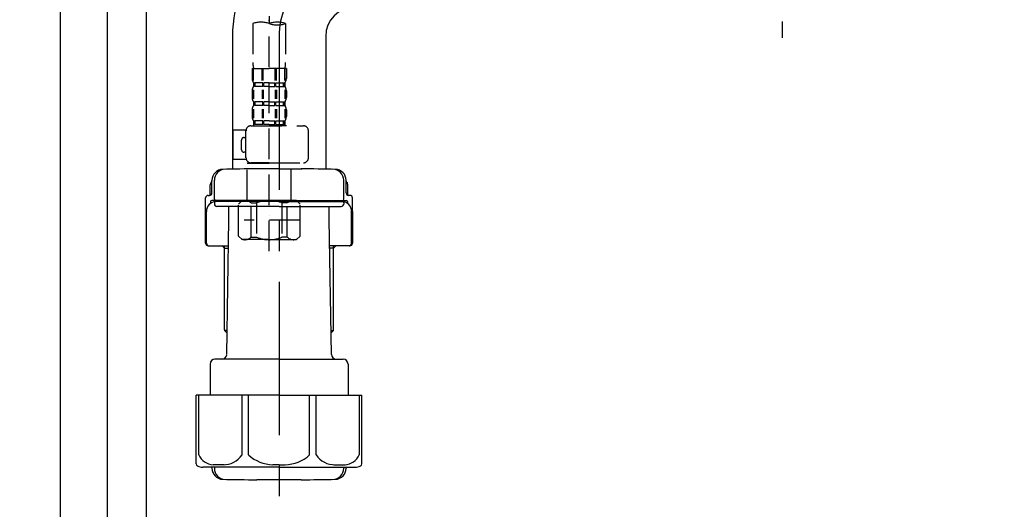
# Model space of a CAD drawing. Extents: x 28111 to 54233, y -21830 to -13430.
# Drawn here: x 46205 to 46606, y -19650 to -19451 of the extents above; entities that cross this region are included whole.
import ezdxf

# ---------------------------------------------------------------- set-up
doc = ezdxf.new("R2010")
doc.units = 0
doc.header["$LTSCALE"] = 50
doc.header["$MEASUREMENT"] = 0
for name, pattern in [('CENTER', [2, 1.25, -0.25, 0.25, -0.25]), ('CENTER2', [1.125, 0.75, -0.125, 0.125, -0.125]), ('DASHED', [0.75, 0.5, -0.25])]:
    doc.linetypes.add(name, pattern=pattern)
doc.layers.get('0').update_dxf_attribs({"linetype": 'CONTINUOUS'})
for name, color, linetype in [('122-扉', 6, 'CONTINUOUS'), ('150-機器', 8, 'CONTINUOUS'), ('160-文字', 254, 'CONTINUOUS')]:
    doc.layers.add(name, color=color, linetype=linetype)
doc.styles.add('KH001', font='txt')
doc.dimstyles.new('KH1xx030', dxfattribs={"dimscale": 30, "dimtxt": 2, "dimasz": 0.6, "dimexe": 0.3, "dimexo": 1.2, "dimgap": 0.5, "dimtad": 3, "dimdec": 1, "dimdsep": 46, "dimlunit": 6, "dimtxsty": 'KH001', "dimblk": 'DOT', "dimcen": 1, "dimdle": 1, "dimclrd": 256, "dimclre": 256, "dimclrt": 256, "dimadec": 0, "dimazin": 0, "dimtfac": 1, "dimtdec": 1, "dimtix": 1, "dimtmove": 2, "dimatfit": 3, "dimldrblk": 'CLOSEDBLANK', "dimfxl": 1, "dimtolj": 1, "dimtzin": 0, "dimlwd": -1, "dimlwe": -1, "dimarcsym": 0})

# ---------------------------------------------------------------- blocks, each defined once
blk = doc.blocks.new('_ClosedBlank')
at = {"color": 0, "linetype": 'ByBlock', "lineweight": -2}
for p, q in [((-1, 0.167), (0, 0)), ((-1, 0.167), (-1, -0.167)), ((0, 0), (-1, -0.167))]:
    blk.add_line(p, q, dxfattribs=at)
blk = doc.blocks.new('_Dot')
at = {"color": 0, "linetype": 'ByBlock', "lineweight": -2}
blk.add_line((-0.5, 0), (-1, 0), dxfattribs=at)
at = {"color": 0, "linetype": 'ByBlock', "const_width": 0.5}
blk.add_lwpolyline([(-0.25, 0, 1), (0.25, 0, 1)], format="xyb", close=True, dxfattribs=at)

msp = doc.modelspace()

# ---------------------------------------------------------------- linework, layer by layer
at = {"layer": '122-扉', "color": 253}
for points in [[(46240.96, -20004.89), (46221.96, -20004.89), (46221.96, -19184.89), (46240.96, -19184.89)], [(46256.96, -19184.89), (46240.96, -19184.89), (46240.96, -19854.89), (46256.96, -19854.89)]]:
    msp.add_lwpolyline(points, close=True, dxfattribs=at)
at = {"layer": '150-機器', "color": 13, "linetype": 'CENTER2'}
msp.add_line((46306.97, -19180.57), (46306.97, -19452.32), dxfattribs=at)
at = {"layer": '150-機器', "color": 13, "linetype": 'CENTER'}
for p, q in [((46515.96, -19351.46), (46515.96, -19458.14)), ((46310.96, -19457.53), (46310.96, -19644.89))]:
    msp.add_line(p, q, dxfattribs=at)
at = {"layer": '150-機器', "color": 13, "linetype": 'DASHED', "ltscale": 0.5}
for p, q in [((46306.97, -19545.09), (46306.97, -19450.78)), ((46300.28, -19452.32), (46300.28, -19468.2)), ((46313.65, -19452.32), (46313.65, -19468.2)), ((46299.99, -19470.63), (46299.99, -19474.67)), ((46299.99, -19470.63), (46306.97, -19470.63)), ((46300.43, -19475.54), (46300.43, -19470.63)), ((46300.62, -19475.54), (46300.62, -19470.63)), ((46304.07, -19475.54), (46304.07, -19470.63)), ((46304.53, -19475.54), (46304.53, -19470.63)), ((46313.95, -19470.63), (46306.97, -19470.63)), ((46309.41, -19475.54), (46309.41, -19470.63)), ((46309.87, -19475.54), (46309.87, -19470.63)), ((46313.32, -19475.54), (46313.32, -19470.63)), ((46313.51, -19475.54), (46313.51, -19470.63)), ((46313.95, -19470.63), (46313.95, -19474.67)), ((46299.99, -19479.66), (46299.99, -19482.45)), ((46300.42, -19479.32), (46300.42, -19483.01)), ((46300.58, -19476.41), (46300.58, -19477.91)), ((46300.98, -19476.41), (46300.58, -19476.41)), ((46300.98, -19477.91), (46300.58, -19477.91)), ((46300.61, -19479.32), (46300.61, -19483.01)), ((46300.98, -19477.91), (46300.98, -19476.41)), ((46301.17, -19477.91), (46301.17, -19476.41)), ((46304.3, -19476.41), (46301.17, -19476.41)), ((46304.3, -19477.91), (46301.17, -19477.91)), ((46304.06, -19479.32), (46304.06, -19483.01)), ((46304.3, -19477.91), (46304.3, -19476.41)), ((46304.52, -19479.32), (46304.52, -19483.01)), ((46304.76, -19477.91), (46304.76, -19476.41)), ((46306.97, -19476.41), (46304.76, -19476.41)), ((46306.97, -19477.91), (46304.76, -19477.91)), ((46306.97, -19476.41), (46309.18, -19476.41)), ((46306.97, -19477.91), (46309.18, -19477.91)), ((46309.18, -19477.91), (46309.18, -19476.41)), ((46309.41, -19479.32), (46309.41, -19483.01)), ((46309.64, -19477.91), (46309.64, -19476.41)), ((46309.64, -19476.41), (46312.76, -19476.41)), ((46309.64, -19477.91), (46312.76, -19477.91)), ((46309.87, -19479.32), (46309.87, -19483.01)), ((46312.76, -19477.91), (46312.76, -19476.41)), ((46312.95, -19477.91), (46312.95, -19476.41)), ((46312.95, -19476.41), (46313.35, -19476.41)), ((46312.95, -19477.91), (46313.35, -19477.91)), ((46313.32, -19479.32), (46313.32, -19483.01)), ((46313.35, -19476.41), (46313.35, -19477.91)), ((46313.51, -19479.32), (46313.51, -19483.01)), ((46313.95, -19479.66), (46313.95, -19482.45)), ((46300.58, -19484.19), (46300.58, -19485.69)), ((46300.98, -19484.19), (46300.58, -19484.19)), ((46300.98, -19485.69), (46300.98, -19484.19)), ((46301.17, -19485.69), (46301.17, -19484.19)), ((46304.3, -19484.19), (46301.17, -19484.19)), ((46304.3, -19485.69), (46304.3, -19484.19)), ((46304.76, -19485.69), (46304.76, -19484.19)), ((46306.97, -19484.19), (46304.76, -19484.19)), ((46306.97, -19484.19), (46309.18, -19484.19)), ((46309.18, -19485.69), (46309.18, -19484.19)), ((46309.64, -19485.69), (46309.64, -19484.19)), ((46309.64, -19484.19), (46312.76, -19484.19)), ((46312.76, -19485.69), (46312.76, -19484.19)), ((46312.95, -19485.69), (46312.95, -19484.19)), ((46312.95, -19484.19), (46313.35, -19484.19)), ((46313.35, -19484.19), (46313.35, -19485.69)), ((46299.99, -19487.43), (46299.99, -19490.23)), ((46300.43, -19487.12), (46300.43, -19490.82)), ((46300.98, -19485.69), (46300.58, -19485.69)), ((46300.62, -19487.12), (46300.62, -19490.82)), ((46304.3, -19485.69), (46301.17, -19485.69)), ((46304.07, -19487.12), (46304.07, -19490.82)), ((46304.53, -19487.12), (46304.53, -19490.82)), ((46306.97, -19485.69), (46304.76, -19485.69)), ((46306.97, -19485.69), (46309.18, -19485.69)), ((46309.41, -19487.12), (46309.41, -19490.82)), ((46309.64, -19485.69), (46312.76, -19485.69)), ((46309.87, -19487.12), (46309.87, -19490.82)), ((46312.95, -19485.69), (46313.35, -19485.69)), ((46313.32, -19487.12), (46313.32, -19490.82)), ((46313.51, -19487.12), (46313.51, -19490.82)), ((46313.95, -19487.43), (46313.95, -19490.23)), ((46300.98, -19491.97), (46300.58, -19491.97)), ((46300.58, -19491.97), (46300.58, -19493.97)), ((46300.98, -19493.47), (46300.98, -19491.97)), ((46304.3, -19491.97), (46301.17, -19491.97)), ((46301.17, -19493.47), (46301.17, -19491.97)), ((46304.3, -19493.47), (46304.3, -19491.97)), ((46306.97, -19491.97), (46304.76, -19491.97)), ((46304.76, -19493.47), (46304.76, -19491.97)), ((46306.97, -19491.97), (46309.18, -19491.97)), ((46309.18, -19493.47), (46309.18, -19491.97)), ((46309.64, -19491.97), (46312.76, -19491.97)), ((46309.64, -19493.47), (46309.64, -19491.97)), ((46312.76, -19493.47), (46312.76, -19491.97)), ((46312.95, -19491.97), (46313.35, -19491.97)), ((46312.95, -19493.47), (46312.95, -19491.97)), ((46313.35, -19491.97), (46313.35, -19493.97)), ((46292.21, -19507.73), (46292.21, -19495.76)), ((46297.5, -19495.76), (46292.21, -19495.76)), ((46297.49, -19507.03), (46297.49, -19495.96)), ((46299.49, -19493.97), (46320.93, -19493.97)), ((46300.98, -19493.47), (46300.58, -19493.47)), ((46304.3, -19493.47), (46301.17, -19493.47)), ((46306.97, -19493.47), (46304.76, -19493.47)), ((46306.97, -19493.47), (46309.18, -19493.47)), ((46314.05, -19493.97), (46306.97, -19493.97)), ((46309.64, -19493.47), (46312.76, -19493.47)), ((46312.95, -19493.47), (46313.35, -19493.47)), ((46322.92, -19507.03), (46322.92, -19495.96)), ((46295.7, -19503.74), (46295.7, -19499.75)), ((46296.69, -19498.75), (46297.49, -19498.75)), ((46297.62, -19507.73), (46292.21, -19507.73)), ((46297.49, -19504.74), (46296.69, -19504.74)), ((46298.09, -19509.03), (46297.99, -19509.13)), ((46297.99, -19509.13), (46306.97, -19509.13)), ((46297.99, -19524.39), (46297.99, -19509.13)), ((46306.97, -19509.03), (46299.49, -19509.03)), ((46306.97, -19509.03), (46320.93, -19509.03)), ((46315.94, -19509.13), (46306.97, -19509.13)), ((46315.84, -19509.03), (46315.94, -19509.13)), ((46315.94, -19524.39), (46315.94, -19509.13)), ((46294.4, -19525.88), (46295.9, -19524.39)), ((46295.9, -19524.39), (46306.97, -19524.39)), ((46297.03, -19524.39), (46306.97, -19524.39)), ((46316.9, -19524.39), (46306.97, -19524.39)), ((46318.04, -19524.39), (46306.97, -19524.39)), ((46319.53, -19525.88), (46318.04, -19524.39)), ((46294.4, -19538.85), (46294.4, -19525.88)), ((46299.6, -19525.38), (46301.83, -19525.38)), ((46299.6, -19539.35), (46299.6, -19525.38)), ((46301.83, -19525.38), (46301.83, -19539.35)), ((46314.33, -19525.38), (46312.1, -19525.38)), ((46312.1, -19525.38), (46312.1, -19539.35)), ((46314.33, -19539.35), (46314.33, -19525.38)), ((46319.53, -19538.85), (46319.53, -19525.88)), ((46319.53, -19532.37), (46296.74, -19532.37)), ((46306.97, -19530.37), (46306.93, -19530.37)), ((46294.4, -19538.85), (46295.9, -19540.34)), ((46306.97, -19540.34), (46295.9, -19540.34)), ((46299.6, -19539.35), (46301.83, -19539.35)), ((46306.97, -19540.34), (46318.04, -19540.34)), ((46314.33, -19539.35), (46312.1, -19539.35)), ((46319.53, -19538.85), (46318.04, -19540.34))]:
    msp.add_line(p, q, dxfattribs=at)
at = {"layer": '150-機器'}
for p, q in [((46291.96, -19456.24), (46291.96, -19511.61)), ((46291.96, -19457.53), (46291.96, -19511.61)), ((46329.96, -19457.53), (46329.96, -19511.61)), ((46310.96, -19511.52), (46301.61, -19511.52)), ((46310.96, -19511.52), (46320.31, -19511.52)), ((46283.61, -19521.32), (46283.61, -19516.19)), ((46283.61, -19521.32), (46283.61, -19516.2)), ((46284.61, -19523.82), (46284.61, -19516.17)), ((46337.31, -19523.82), (46337.31, -19516.17)), ((46338.31, -19521.32), (46338.31, -19516.19)), ((46338.31, -19521.32), (46338.31, -19516.2)), ((46282.96, -19522.26), (46282.96, -19518.03)), ((46338.96, -19522.26), (46338.96, -19518.03)), ((46281.06, -19541.82), (46281.06, -19523.32)), ((46282.06, -19522.32), (46282.61, -19522.32)), ((46310.96, -19524.32), (46283.56, -19524.32)), ((46289.46, -19524.82), (46289.46, -19524.32)), ((46310.96, -19524.32), (46338.36, -19524.32)), ((46332.46, -19524.82), (46332.46, -19524.32)), ((46339.86, -19522.32), (46339.31, -19522.32)), ((46340.86, -19541.82), (46340.86, -19523.32)), ((46283.06, -19524.82), (46283.06, -19525.56)), ((46284.61, -19525.32), (46284.61, -19525.82)), ((46310.96, -19524.82), (46285.06, -19524.82)), ((46310.96, -19526.82), (46285.61, -19526.82)), ((46290.56, -19532.22), (46290.56, -19526.82)), ((46310.96, -19524.82), (46336.86, -19524.82)), ((46310.96, -19526.82), (46336.31, -19526.82)), ((46331.36, -19532.22), (46331.36, -19526.82)), ((46337.31, -19525.32), (46337.31, -19525.82)), ((46338.86, -19524.82), (46338.86, -19525.56)), ((46281.06, -19528.82), (46281.06, -19541.82)), ((46281.38, -19541.82), (46281.38, -19528.82)), ((46289.64, -19587.06), (46290.56, -19532.22)), ((46332.27, -19587.06), (46331.36, -19532.22)), ((46340.54, -19541.82), (46340.54, -19528.82)), ((46340.86, -19528.82), (46340.86, -19541.82)), ((46282.06, -19542.82), (46290.38, -19542.82)), ((46288.76, -19543.82), (46287.76, -19542.82)), ((46288.76, -19577.14), (46288.76, -19542.82)), ((46288.76, -19543.82), (46290.36, -19543.82)), ((46339.86, -19542.82), (46331.53, -19542.82)), ((46333.16, -19543.82), (46331.55, -19543.82)), ((46333.16, -19577.14), (46333.16, -19542.82)), ((46333.16, -19543.82), (46334.16, -19542.82)), ((46289.8, -19577.34), (46288.79, -19577.34)), ((46288.88, -19577.48), (46289.78, -19578.48)), ((46332.11, -19577.34), (46333.12, -19577.34)), ((46333.03, -19577.48), (46332.13, -19578.48)), ((46282.86, -19591.02), (46282.86, -19603.74)), ((46310.96, -19589.02), (46284.86, -19589.02)), ((46310.96, -19589.02), (46337.06, -19589.02)), ((46339.06, -19591.02), (46339.06, -19603.74)), ((46310.96, -19603.74), (46277.16, -19603.74)), ((46277.16, -19631.61), (46277.16, -19603.74)), ((46310.96, -19603.74), (46344.76, -19603.74)), ((46344.76, -19631.61), (46344.76, -19603.74)), ((46310.96, -19633.04), (46279.96, -19633.04)), ((46283.61, -19633.04), (46283.61, -19633.45)), ((46284.61, -19633.04), (46284.61, -19633.48)), ((46310.96, -19633.04), (46341.96, -19633.04)), ((46337.31, -19633.04), (46337.31, -19633.48)), ((46338.31, -19633.04), (46338.31, -19633.45)), ((46319.96, -19638.12), (46301.96, -19638.12))]:
    msp.add_line(p, q, dxfattribs=at)
at = {"layer": '150-機器', "color": 13, "ltscale": 0.1}
for p, q in [((46278.24, -19628.04), (46278.24, -19603.74)), ((46295.87, -19628.04), (46295.87, -19603.74)), ((46298.48, -19628.04), (46298.48, -19603.74)), ((46323.43, -19628.04), (46323.43, -19603.74)), ((46326.04, -19628.04), (46326.04, -19603.74)), ((46343.68, -19628.04), (46343.68, -19603.74)), ((46288.59, -19632.04), (46284.06, -19632.04)), ((46310.96, -19632.04), (46308.46, -19632.04)), ((46310.96, -19632.04), (46313.46, -19632.04)), ((46333.33, -19632.04), (46337.86, -19632.04))]:
    msp.add_line(p, q, dxfattribs=at)
at = {"layer": '150-機器'}
for centre, radius, start, end in [((46341.96, -19457.53), 50, 91.1667, 180), ((46341.96, -19457.53), 12, 91.1667, 180), ((46288.11, -19516.2), 4.5, 91.4252, 180), ((46289.11, -19516.17), 4.5, 91.3223, 180), ((46301.96, -20072.88), 561.35, 90, 91.4252), ((46319.96, -20072.88), 561.35, 88.5748, 90), ((46332.81, -19516.17), 4.5, 0, 88.6777), ((46333.81, -19516.2), 4.5, 0, 88.5748), ((46284.96, -19518.03), 2, 132.454, 180), ((46336.96, -19518.03), 2, 0, 47.546), ((46282.06, -19523.32), 1, 90, 180), ((46282.61, -19521.32), 1, 270, 0), ((46282.61, -19521.32), 1, 270, 0), ((46283.56, -19524.82), 0.5, 90, 180), ((46285.11, -19523.82), 0.5, 180, 270), ((46336.81, -19523.82), 0.5, 270, 0), ((46339.31, -19521.32), 1, 180, 270), ((46339.31, -19521.32), 1, 180, 270), ((46338.36, -19524.82), 0.5, 0, 90), ((46339.86, -19523.32), 1, 0, 90), ((46285.38, -19528.82), 4, 93.5454, 180), ((46285.11, -19525.32), 0.5, 90, 180), ((46285.61, -19525.82), 1, 180, 270), ((46336.31, -19525.82), 1, 270, 0), ((46336.54, -19528.82), 4, 0, 86.4546), ((46336.81, -19525.32), 0.5, 0, 90), ((46282.06, -19541.82), 1, 180, 270), ((46282.06, -19541.82), 1, 180, 270), ((46282.38, -19541.82), 1, 180, 270), ((46339.54, -19541.82), 1, 270, 0), ((46339.86, -19541.82), 1, 270, 0), ((46339.86, -19541.82), 1, 270, 0), ((46289.26, -19577.14), 0.5, 180, 221.9647), ((46332.66, -19577.14), 0.5, 318.0353, 0), ((46287.64, -19587.02), 2, 270, 354.3237), ((46334.27, -19587.02), 2, 180.9582, 270), ((46284.86, -19591.02), 2, 90, 180), ((46337.06, -19591.02), 2, 0, 90), ((46278.16, -19631.61), 1, 180, 243.2563), ((46279.96, -19628.04), 5, 243.2563, 270), ((46341.96, -19628.04), 5, 270, 296.7437), ((46343.76, -19631.61), 1, 296.7437, 360), ((46288.11, -19633.45), 4.5, 180, 268.5748), ((46289.11, -19633.48), 4.5, 180, 268.6777), ((46332.81, -19633.48), 4.5, 271.3223, 0), ((46333.81, -19633.45), 4.5, 271.4252, 0), ((46301.96, -19076.77), 561.35, 268.5748, 270), ((46319.96, -19076.77), 561.35, 270, 271.4252)]:
    msp.add_arc(centre, radius, start, end, dxfattribs=at)
at = {"layer": '150-機器', "color": 13, "linetype": 'CENTER'}
msp.add_arc((46341.96, -19457.53), 31, 91.1667, 180, dxfattribs=at)
at = {"layer": '150-機器', "color": 13, "linetype": 'DASHED', "ltscale": 0.5}
for centre, radius, start, end in [((46303.63, -19461.77), 10.02, 70.5288, 109.4712), ((46310.31, -19461.77), 10.02, 70.5288, 109.4712), ((46310.31, -19442.87), 10.02, 250.5288, 289.4712), ((46310.26, -19468.2), 9.97, 180, 194.0699), ((46303.68, -19468.2), 9.97, 345.9301, 0), ((46302.83, -19474.67), 2.84, 180, 217.8493), ((46311.1, -19474.67), 2.84, 322.1507, 0), ((46302.83, -19479.66), 2.84, 142.1507, 180), ((46311.1, -19479.66), 2.84, 0, 37.8493), ((46302.83, -19482.45), 2.84, 180, 217.8493), ((46311.1, -19482.45), 2.84, 322.1507, 0), ((46302.83, -19487.43), 2.84, 142.1507, 180), ((46311.1, -19487.43), 2.84, 0, 37.8493), ((46302.83, -19490.23), 2.84, 180, 217.8493), ((46311.1, -19490.23), 2.84, 322.1507, 0), ((46299.49, -19495.96), 1.99, 90, 180), ((46320.93, -19495.96), 1.99, 0, 90), ((46296.69, -19499.75), 0.997, 90, 180), ((46296.69, -19503.74), 0.997, 180, 270), ((46299.49, -19507.03), 1.99, 180.001, 270), ((46320.93, -19507.03), 1.99, 270, 359.999), ((46297, -19528.28), 3.89, 48.036, 110.221), ((46306.93, -19538.27), 13.89, 89.864, 111.555), ((46307, -19538.27), 13.89, 68.445, 90.136), ((46316.93, -19528.28), 3.89, 69.779, 131.964), ((46297, -19536.46), 3.89, 249.779, 311.964), ((46306.97, -19526.63), 13.72, 248.018, 270), ((46306.97, -19526.63), 13.72, 270, 291.982), ((46316.93, -19536.46), 3.89, 228.036, 290.221)]:
    msp.add_arc(centre, radius, start, end, dxfattribs=at)
at = {"layer": '150-機器', "color": 13, "ltscale": 0.1}
for centre, radius, start, end in [((46284.52, -19625.13), 6.92, 204.8352, 266.1563), ((46288.32, -19622.91), 9.13, 268.3376, 325.848), ((46308.94, -19616.41), 15.64, 228.0486, 268.2381), ((46312.98, -19616.41), 15.64, 271.7619, 311.9514), ((46333.59, -19622.91), 9.13, 214.152, 271.6624), ((46337.39, -19625.13), 6.92, 273.8437, 335.1648)]:
    msp.add_arc(centre, radius, start, end, dxfattribs=at)

# ---------------------------------------------------------------- leaders
at = {"layer": '160-文字', "annotation_type": 0, "has_hookline": 1, "hookline_direction": 1, "text_width": 1397.06}
msp.add_leader([(47814.88, -19301.78), (47576.4, -20359.05), (47558.4, -20359.05)], dimstyle='KH1xx030', override={"dimgap": 0.5, "dimtad": 1}, dxfattribs=at)

doc.saveas('drawing.dxf')
